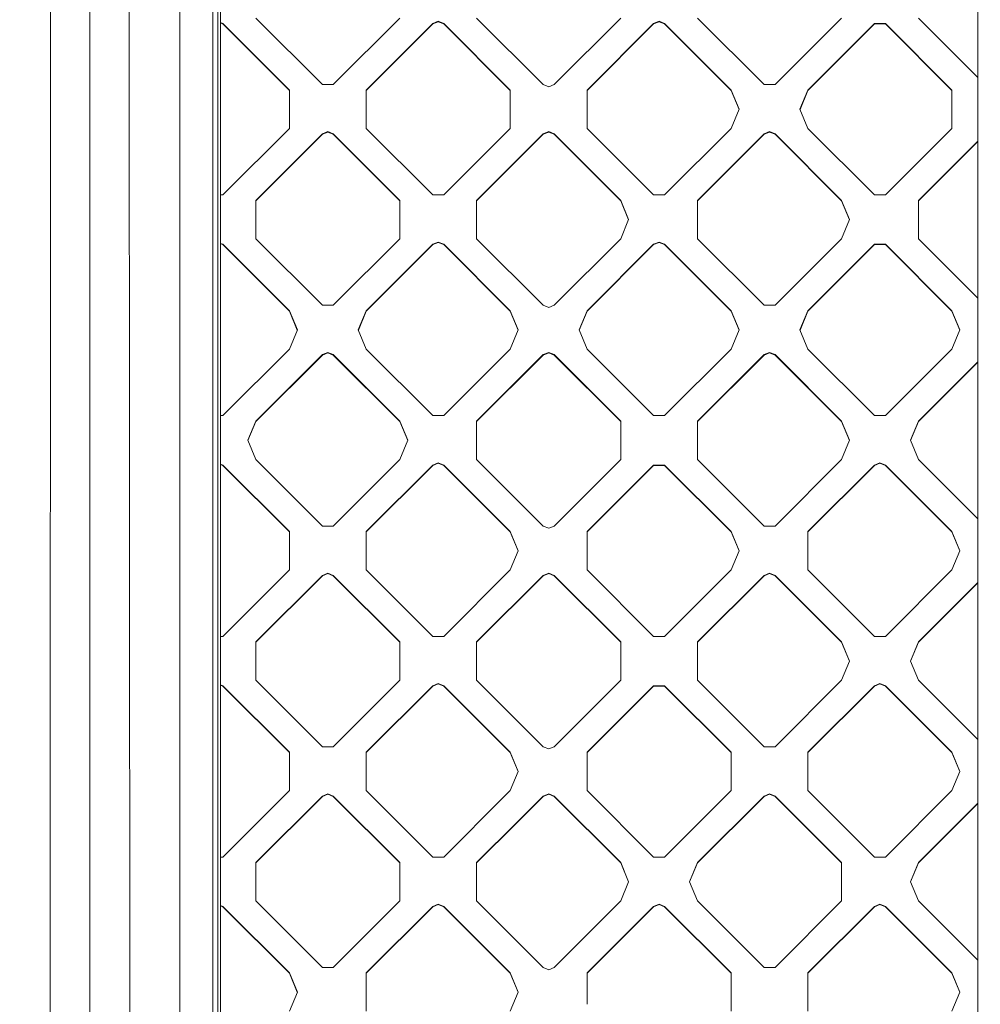
# Model space of a CAD drawing. Units: millimetres. Extents: x -1518 to 1525, y -306 to 4257.
# Drawn here: x -468 to -327, y 1589 to 1734 of the extents above; entities that cross this region are included whole.
import ezdxf

# ---------------------------------------------------------------- set-up
doc = ezdxf.new("R2010")
doc.units = ezdxf.units.MM
doc.layers.add('1', color=7, linetype='Continuous', true_color=0xffffff)
doc.styles.add('blockfont', font='simplex.shx')
doc.dimstyles.get("Standard").update_dxf_attribs({"dimtxt": 0.18, "dimasz": 0.18, "dimexe": 0.18, "dimexo": 0.0625, "dimgap": 0.09, "dimtad": 0, "dimtih": 1, "dimtoh": 1, "dimdec": 4, "dimzin": 0, "dimdsep": 46, "dimtxsty": 'Standard', "dimcen": 0.09, "dimadec": 0, "dimazin": 0, "dimtfac": 1, "dimtdec": 4, "dimtofl": 0, "dimtmove": 0, "dimatfit": 3, "dimfxl": 1, "dimtolj": 1, "dimtzin": 0, "dimarcsym": 0})

# ---------------------------------------------------------------- blocks, each defined once
blk = doc.blocks.new('_U0')
at = {"layer": '1', "color": 18, "lineweight": 13}
for p, q in [((55.364524, 3987.076381), (30.364524, 3987.076381)), ((30.364524, 3987.076381), (30.364524, 3893.326381)), ((287.03119, 3987.076381), (262.03119, 3987.076381)), ((287.03119, 3893.326381), (287.03119, 3987.076381)), ((-1283.869565, 1583.73439), (-1283.869565, 3943.376381)), ((1283.869445, 1583.73439), (1283.869445, 3943.376381)), ((-1283.869565, 3940.201381), (-288.61881, 3940.201381)), ((1283.869445, 3940.201381), (288.61869, 3940.201381)), ((30.364524, 3893.326381), (55.364524, 3893.326381)), ((262.03119, 3893.326381), (287.03119, 3893.326381))]:
    blk.add_line(p, q, dxfattribs=at)
at = {"layer": '1', "color": 18, "lineweight": 70}
for points in [[(-1283.869565, 3940.201381), (-1233.869614, 3953.598841), (-1233.869515, 3926.803922)], [(1283.869445, 3940.201381), (1233.869495, 3926.803922), (1233.869396, 3953.598841)]]:
    blk.add_solid(points, dxfattribs=at)
at = {"layer": '1', "color": 18, "linetype": 'Continuous', "lineweight": 13, "char_height": 50, "attachment_point": 7, "line_spacing_factor": 0.903614, "style": 'blockfont'}
for s, insert in [('\\W1.3854;101.1', (-284.38131, 3901.305548)), ('\\W1.1591;2568', (54.889524, 3901.305548))]:
    blk.add_mtext(s, dxfattribs=dict(at, insert=insert))

msp = doc.modelspace()

# ---------------------------------------------------------------- linework, layer by layer
at = {"layer": '1', "color": 18, "linetype": 'Continuous', "lineweight": 13}
for p, q in [((-327.135324, 1450.012661), (-327.135623, 2038.046598)), ((-439.770728, 1912.748694), (-439.772159, 1585.429914)), ((-439.034939, 1585.346587), (-439.035207, 1912.665367)), ((-463.762611, 1586.05159), (-463.67234, 1749.72821)), ((-457.886904, 1586.17986), (-457.88613, 1749.856241)), ((-452.011168, 1586.05159), (-452.10138, 1749.72821)), ((-444.664389, 1749.470956), (-444.627762, 1585.796125)), ((-438.640654, 1748.65926), (-438.640714, 1460.672356)), ((-438.640657, 1733.934104), (-438.304067, 1733.794696)), ((-438.304067, 1733.739264), (-438.640657, 1733.878671)), ((-438.304067, 1733.794696), (-438.304067, 1733.739264)), ((-428.505689, 1723.997838), (-438.304067, 1733.794696)), ((-438.304067, 1733.739264), (-428.505689, 1723.942406)), ((-423.65706, 1724.805839), (-433.455437, 1734.602816)), ((-422.040612, 1724.805839), (-412.242234, 1734.602816)), ((-417.191982, 1723.997838), (-407.393605, 1733.794696)), ((-417.191982, 1723.942406), (-407.393605, 1733.739264)), ((-406.585395, 1734.129436), (-407.393605, 1733.794696)), ((-406.585395, 1734.074004), (-407.393605, 1733.739264)), ((-407.393605, 1733.794696), (-407.393605, 1733.739264)), ((-406.585395, 1734.129436), (-405.777156, 1733.794696)), ((-405.777156, 1733.739264), (-406.585395, 1734.074004)), ((-405.777156, 1733.794696), (-395.978779, 1723.997838)), ((-405.777156, 1733.794696), (-405.777156, 1733.739264)), ((-405.777156, 1733.739264), (-395.978779, 1723.942406)), ((-391.130149, 1724.805839), (-400.928527, 1734.602816)), ((-379.715204, 1734.602816), (-389.513582, 1724.805839)), ((-374.866575, 1733.794696), (-384.664953, 1723.997838)), ((-384.664953, 1723.942406), (-374.866575, 1733.739264)), ((-374.866575, 1733.794696), (-374.058336, 1734.129436)), ((-374.058336, 1734.074004), (-374.866575, 1733.739264)), ((-374.866575, 1733.794696), (-374.866575, 1733.739264)), ((-374.058336, 1734.129436), (-373.250127, 1733.794696)), ((-373.250127, 1733.739264), (-374.058336, 1734.074004)), ((-373.250127, 1733.794696), (-363.451749, 1723.997838)), ((-373.250127, 1733.794696), (-373.250127, 1733.739264)), ((-363.451749, 1723.942406), (-373.250127, 1733.739264)), ((-358.60312, 1724.805839), (-368.401498, 1734.602816)), ((-356.986672, 1724.805839), (-347.188294, 1734.602816)), ((-352.138042, 1723.997838), (-342.339665, 1733.794696)), ((-342.339665, 1733.739264), (-352.138042, 1723.942406)), ((-342.339665, 1733.794696), (-342.339665, 1733.739264)), ((-340.723217, 1733.794696), (-342.339665, 1733.794696)), ((-342.339665, 1733.739264), (-340.723217, 1733.739264)), ((-340.723217, 1733.794696), (-330.924839, 1723.997838)), ((-340.723217, 1733.794696), (-340.723217, 1733.739264)), ((-340.723217, 1733.739264), (-330.924839, 1723.942406)), ((-327.135464, 1725.864942), (-335.874587, 1734.602816)), ((-428.505689, 1723.997838), (-428.505689, 1718.341835)), ((-422.84885, 1724.805839), (-423.65706, 1724.805839)), ((-422.040612, 1724.805839), (-422.84885, 1724.805839)), ((-417.191982, 1718.341835), (-417.191982, 1723.997838)), ((-395.978779, 1723.997838), (-395.978779, 1718.341835)), ((-390.32194, 1724.471099), (-391.130149, 1724.805839)), ((-390.32194, 1724.471099), (-389.513582, 1724.805839)), ((-384.664953, 1718.341835), (-384.664953, 1723.997838)), ((-363.451749, 1723.997838), (-363.451749, 1723.942406)), ((-362.28016, 1721.169837), (-363.451749, 1723.997838)), ((-363.451749, 1723.942406), (-362.291642, 1721.14212)), ((-358.60312, 1724.805839), (-356.986672, 1724.805839)), ((-353.309602, 1721.169837), (-352.138042, 1723.997838)), ((-352.138042, 1723.942406), (-353.29812, 1721.14212)), ((-352.138042, 1723.997838), (-352.138042, 1723.942406)), ((-330.924839, 1723.997838), (-330.924839, 1718.341835)), ((-362.28016, 1721.169837), (-363.451749, 1718.341835)), ((-352.138042, 1718.341835), (-353.309602, 1721.169837)), ((-428.505689, 1718.341835), (-438.304067, 1708.544858)), ((-422.84885, 1717.868454), (-423.65706, 1717.533715)), ((-422.84885, 1717.813022), (-423.65706, 1717.478282)), ((-422.040612, 1717.533715), (-422.84885, 1717.868454)), ((-422.040612, 1717.478282), (-422.84885, 1717.813022)), ((-417.191982, 1718.341835), (-407.393605, 1708.544858)), ((-405.777156, 1708.544858), (-395.978779, 1718.341835)), ((-391.130149, 1717.533715), (-390.32194, 1717.868454)), ((-390.32194, 1717.813022), (-391.130149, 1717.478282)), ((-390.32194, 1717.868454), (-389.513582, 1717.533715)), ((-390.32194, 1717.868454), (-390.32194, 1717.813022)), ((-390.32194, 1717.813022), (-389.513582, 1717.478282)), ((-374.866575, 1708.544858), (-384.664953, 1718.341835)), ((-363.451749, 1718.341835), (-373.250127, 1708.544858)), ((-358.60312, 1717.533715), (-357.794911, 1717.868454)), ((-357.794911, 1717.813022), (-358.60312, 1717.478282)), ((-357.794911, 1717.868454), (-356.986672, 1717.533715)), ((-357.794911, 1717.813022), (-356.986672, 1717.478282)), ((-342.339665, 1708.544858), (-352.138042, 1718.341835)), ((-340.723217, 1708.544858), (-330.924839, 1718.341835)), ((-433.455437, 1707.736857), (-423.65706, 1717.533715)), ((-423.65706, 1717.478282), (-433.455437, 1707.681425)), ((-423.65706, 1717.533715), (-423.65706, 1717.478282)), ((-422.040612, 1717.533715), (-412.242234, 1707.736857)), ((-422.040612, 1717.533715), (-422.040612, 1717.478282)), ((-422.040612, 1717.478282), (-412.242234, 1707.681425)), ((-391.130149, 1717.533715), (-400.928527, 1707.736857)), ((-400.928527, 1707.681425), (-391.130149, 1717.478282)), ((-391.130149, 1717.533715), (-391.130149, 1717.478282)), ((-389.513582, 1717.533715), (-379.715204, 1707.736857)), ((-389.513582, 1717.533715), (-389.513582, 1717.478282)), ((-379.715204, 1707.681425), (-389.513582, 1717.478282)), ((-368.401498, 1707.736857), (-358.60312, 1717.533715)), ((-368.401498, 1707.681425), (-358.60312, 1717.478282)), ((-358.60312, 1717.533715), (-358.60312, 1717.478282)), ((-356.986672, 1717.533715), (-356.986672, 1717.478282)), ((-347.188294, 1707.736857), (-356.986672, 1717.533715)), ((-347.188294, 1707.681425), (-356.986672, 1717.478282)), ((-335.874587, 1707.736857), (-327.13546, 1716.474629)), ((-327.135459, 1716.419197), (-335.874587, 1707.681425)), ((-438.640662, 1708.544858), (-438.304067, 1708.544858)), ((-433.455437, 1702.080853), (-433.455437, 1707.736857)), ((-412.242234, 1702.080853), (-412.242234, 1707.736857)), ((-405.777156, 1708.544858), (-407.393605, 1708.544858)), ((-400.928527, 1702.080853), (-400.928527, 1707.736857)), ((-379.715204, 1707.736857), (-379.715204, 1707.681425)), ((-378.543615, 1704.908855), (-379.715204, 1707.736857)), ((-378.555098, 1704.881139), (-379.715204, 1707.681425)), ((-374.866575, 1708.544858), (-373.250127, 1708.544858)), ((-368.401498, 1707.736857), (-368.401498, 1702.080853)), ((-347.188294, 1707.736857), (-346.016735, 1704.908855)), ((-347.188294, 1707.736857), (-347.188294, 1707.681425)), ((-346.028217, 1704.881139), (-347.188294, 1707.681425)), ((-342.339665, 1708.544858), (-340.723217, 1708.544858)), ((-335.874587, 1702.080853), (-335.874587, 1707.736857)), ((-378.543615, 1704.908855), (-379.715204, 1702.080853)), ((-346.016735, 1704.908855), (-347.188294, 1702.080853)), ((-423.65706, 1692.283876), (-433.455437, 1702.080853)), ((-422.040612, 1692.283876), (-412.242234, 1702.080853)), ((-391.130149, 1692.283876), (-400.928527, 1702.080853)), ((-389.513582, 1692.283876), (-379.715204, 1702.080853)), ((-358.60312, 1692.283876), (-368.401498, 1702.080853)), ((-356.986672, 1692.283876), (-347.188294, 1702.080853)), ((-335.874587, 1702.080853), (-327.135448, 1693.342963)), ((-438.640664, 1701.412143), (-438.304067, 1701.272733)), ((-438.640664, 1701.356711), (-438.304067, 1701.217301)), ((-438.304067, 1701.272733), (-438.304067, 1701.217301)), ((-428.505689, 1691.475875), (-438.304067, 1701.272733)), ((-428.505689, 1691.420443), (-438.304067, 1701.217301)), ((-417.191982, 1691.475875), (-407.393605, 1701.272733)), ((-407.393605, 1701.217301), (-417.191982, 1691.420443)), ((-407.393605, 1701.272733), (-406.585395, 1701.607473)), ((-407.393605, 1701.217301), (-406.585395, 1701.552041)), ((-407.393605, 1701.272733), (-407.393605, 1701.217301)), ((-406.585395, 1701.607473), (-405.777156, 1701.272733)), ((-406.585395, 1701.552041), (-405.777156, 1701.217301)), ((-405.777156, 1701.272733), (-405.777156, 1701.217301)), ((-395.978779, 1691.475875), (-405.777156, 1701.272733)), ((-395.978779, 1691.420443), (-405.777156, 1701.217301)), ((-384.664953, 1691.475875), (-374.866575, 1701.272733)), ((-374.866575, 1701.217301), (-384.664953, 1691.420443)), ((-374.866575, 1701.272733), (-374.058336, 1701.607473)), ((-374.866575, 1701.217301), (-374.058336, 1701.552041)), ((-374.866575, 1701.272733), (-374.866575, 1701.217301)), ((-374.058336, 1701.607473), (-373.250127, 1701.272733)), ((-374.058336, 1701.552041), (-373.250127, 1701.217301)), ((-373.250127, 1701.272733), (-373.250127, 1701.217301)), ((-363.451749, 1691.475875), (-373.250127, 1701.272733)), ((-363.451749, 1691.420443), (-373.250127, 1701.217301)), ((-352.138042, 1691.475875), (-342.339665, 1701.272733)), ((-342.339665, 1701.217301), (-352.138042, 1691.420443)), ((-342.339665, 1701.272733), (-340.723217, 1701.272733)), ((-342.339665, 1701.272733), (-342.339665, 1701.217301)), ((-342.339665, 1701.217301), (-340.723217, 1701.217301)), ((-340.723217, 1701.272733), (-340.723217, 1701.217301)), ((-330.924839, 1691.475875), (-340.723217, 1701.272733)), ((-330.924839, 1691.420443), (-340.723217, 1701.217301)), ((-422.84885, 1692.283876), (-423.65706, 1692.283876)), ((-422.040612, 1692.283876), (-422.84885, 1692.283876)), ((-391.130149, 1692.283876), (-390.32194, 1691.949255)), ((-389.513582, 1692.283876), (-390.32194, 1691.949255)), ((-358.60312, 1692.283876), (-356.986672, 1692.283876)), ((-428.505689, 1691.475875), (-428.505689, 1691.420443)), ((-427.3341, 1688.647754), (-428.505689, 1691.475875)), ((-427.345582, 1688.620039), (-428.505689, 1691.420443)), ((-418.363571, 1688.647754), (-417.191982, 1691.475875)), ((-418.352089, 1688.620039), (-417.191982, 1691.420443)), ((-417.191982, 1691.475875), (-417.191982, 1691.420443)), ((-395.978779, 1691.475875), (-395.978779, 1691.420443)), ((-394.80722, 1688.647754), (-395.978779, 1691.475875)), ((-394.818701, 1688.620039), (-395.978779, 1691.420443)), ((-385.836512, 1688.647754), (-384.664953, 1691.475875)), ((-384.664953, 1691.420443), (-385.82503, 1688.620039)), ((-384.664953, 1691.475875), (-384.664953, 1691.420443)), ((-363.451749, 1691.475875), (-363.451749, 1691.420443)), ((-362.28016, 1688.647754), (-363.451749, 1691.475875)), ((-362.291642, 1688.620039), (-363.451749, 1691.420443)), ((-353.309602, 1688.647754), (-352.138042, 1691.475875)), ((-353.29812, 1688.620039), (-352.138042, 1691.420443)), ((-352.138042, 1691.475875), (-352.138042, 1691.420443)), ((-330.924839, 1691.475875), (-330.924839, 1691.420443)), ((-329.75328, 1688.647754), (-330.924839, 1691.475875)), ((-329.764761, 1688.620039), (-330.924839, 1691.420443)), ((-427.3341, 1688.647754), (-428.505689, 1685.819752)), ((-417.191982, 1685.819752), (-418.363571, 1688.647754)), ((-394.80722, 1688.647754), (-395.978779, 1685.819752)), ((-385.836512, 1688.647754), (-384.664953, 1685.819752)), ((-362.28016, 1688.647754), (-363.451749, 1685.819752)), ((-353.309602, 1688.647754), (-352.138042, 1685.819752)), ((-329.75328, 1688.647754), (-330.924839, 1685.819752)), ((-438.304067, 1676.022775), (-428.505689, 1685.819752)), ((-433.455437, 1675.214655), (-423.65706, 1685.011632)), ((-423.65706, 1684.9562), (-433.455437, 1675.159342)), ((-422.84885, 1685.346372), (-423.65706, 1685.011632)), ((-422.84885, 1685.29094), (-423.65706, 1684.9562)), ((-423.65706, 1685.011632), (-423.65706, 1684.9562)), ((-422.040612, 1685.011632), (-422.84885, 1685.346372)), ((-422.040612, 1684.9562), (-422.84885, 1685.29094)), ((-422.040612, 1685.011632), (-412.242234, 1675.214655)), ((-422.040612, 1685.011632), (-422.040612, 1684.9562)), ((-412.242234, 1675.159342), (-422.040612, 1684.9562)), ((-407.393605, 1676.022775), (-417.191982, 1685.819752)), ((-395.978779, 1685.819752), (-405.777156, 1676.022775)), ((-391.130149, 1685.011632), (-400.928527, 1675.214655)), ((-391.130149, 1684.9562), (-400.928527, 1675.159342)), ((-391.130149, 1685.011632), (-390.32194, 1685.346372)), ((-391.130149, 1684.9562), (-390.32194, 1685.29094)), ((-391.130149, 1685.011632), (-391.130149, 1684.9562)), ((-390.32194, 1685.346372), (-389.513582, 1685.011632)), ((-390.32194, 1685.346372), (-390.32194, 1685.29094)), ((-389.513582, 1684.9562), (-390.32194, 1685.29094)), ((-389.513582, 1685.011632), (-379.715204, 1675.214655)), ((-389.513582, 1685.011632), (-389.513582, 1684.9562)), ((-389.513582, 1684.9562), (-379.715204, 1675.159342)), ((-374.866575, 1676.022775), (-384.664953, 1685.819752)), ((-363.451749, 1685.819752), (-373.250127, 1676.022775)), ((-368.401498, 1675.214655), (-358.60312, 1685.011632)), ((-358.60312, 1684.9562), (-368.401498, 1675.159342)), ((-358.60312, 1685.011632), (-357.794911, 1685.346372)), ((-357.794911, 1685.29094), (-358.60312, 1684.9562)), ((-358.60312, 1685.011632), (-358.60312, 1684.9562)), ((-357.794911, 1685.346372), (-356.986672, 1685.011632)), ((-357.794911, 1685.29094), (-356.986672, 1684.9562)), ((-356.986672, 1685.011632), (-347.188294, 1675.214655)), ((-356.986672, 1685.011632), (-356.986672, 1684.9562)), ((-347.188294, 1675.159342), (-356.986672, 1684.9562)), ((-352.138042, 1685.819752), (-342.339665, 1676.022775)), ((-330.924839, 1685.819752), (-340.723217, 1676.022775)), ((-327.135443, 1683.95255), (-335.874587, 1675.214655)), ((-327.135443, 1683.897131), (-335.874587, 1675.159342)), ((-438.304067, 1676.022775), (-438.640669, 1676.022775)), ((-407.393605, 1676.022775), (-405.777156, 1676.022775)), ((-374.866575, 1676.022775), (-373.250127, 1676.022775)), ((-340.723217, 1676.022775), (-342.339665, 1676.022775)), ((-434.627026, 1672.386773), (-433.455437, 1675.214655)), ((-434.615544, 1672.359056), (-433.455437, 1675.159342)), ((-433.455437, 1675.214655), (-433.455437, 1675.159342)), ((-412.242234, 1675.214655), (-411.070675, 1672.386773)), ((-412.242234, 1675.214655), (-412.242234, 1675.159342)), ((-411.082157, 1672.359056), (-412.242234, 1675.159342)), ((-400.928527, 1675.214655), (-400.928527, 1672.386773)), ((-379.715204, 1675.214655), (-379.715204, 1672.386773)), ((-368.401498, 1675.214655), (-368.401498, 1672.386773)), ((-347.188294, 1675.214655), (-346.016735, 1672.386773)), ((-347.188294, 1675.214655), (-347.188294, 1675.159342)), ((-346.028217, 1672.359056), (-347.188294, 1675.159342)), ((-335.874587, 1675.214655), (-337.046176, 1672.386773)), ((-337.034694, 1672.359056), (-335.874587, 1675.159342)), ((-335.874587, 1675.214655), (-335.874587, 1675.159342)), ((-434.627026, 1672.386773), (-433.455437, 1669.558771)), ((-411.070675, 1672.386773), (-412.242234, 1669.558771)), ((-400.928527, 1672.386773), (-400.928527, 1669.558771)), ((-379.715204, 1672.386773), (-379.715204, 1669.558771)), ((-368.401498, 1672.386773), (-368.401498, 1669.558771)), ((-346.016735, 1672.386773), (-347.188294, 1669.558771)), ((-337.046176, 1672.386773), (-335.874587, 1669.558771)), ((-438.304067, 1668.750651), (-438.640671, 1668.890064)), ((-438.304067, 1668.695219), (-438.640671, 1668.834631)), ((-438.304067, 1668.750651), (-438.304067, 1668.695219)), ((-428.505689, 1658.953793), (-438.304067, 1668.750651)), ((-438.304067, 1668.695219), (-428.505689, 1658.898361)), ((-423.65706, 1659.761794), (-433.455437, 1669.558771)), ((-412.242234, 1669.558771), (-422.040612, 1659.761794)), ((-407.393605, 1668.750651), (-417.191982, 1658.953793)), ((-417.191982, 1658.898361), (-407.393605, 1668.695219)), ((-407.393605, 1668.750651), (-406.585395, 1669.085391)), ((-407.393605, 1668.695219), (-406.585395, 1669.029958)), ((-407.393605, 1668.750651), (-407.393605, 1668.695219)), ((-405.777156, 1668.750651), (-406.585395, 1669.085391)), ((-405.777156, 1668.695219), (-406.585395, 1669.029958)), ((-405.777156, 1668.750651), (-395.978779, 1658.953793)), ((-405.777156, 1668.750651), (-405.777156, 1668.695219)), ((-395.978779, 1658.898361), (-405.777156, 1668.695219)), ((-391.130149, 1659.761794), (-400.928527, 1669.558771)), ((-389.513582, 1659.761794), (-379.715204, 1669.558771)), ((-384.664953, 1658.953793), (-374.866575, 1668.750651)), ((-384.664953, 1658.898361), (-374.866575, 1668.695219)), ((-374.866575, 1668.750651), (-373.250127, 1668.750651)), ((-374.866575, 1668.750651), (-374.866575, 1668.695219)), ((-374.866575, 1668.695219), (-373.250127, 1668.695219)), ((-373.250127, 1668.750651), (-363.451749, 1658.953793)), ((-373.250127, 1668.750651), (-373.250127, 1668.695219)), ((-363.451749, 1658.898361), (-373.250127, 1668.695219)), ((-358.60312, 1659.761794), (-368.401498, 1669.558771)), ((-347.188294, 1669.558771), (-356.986672, 1659.761794)), ((-342.339665, 1668.750651), (-352.138042, 1658.953793)), ((-352.138042, 1658.898361), (-342.339665, 1668.695219)), ((-342.339665, 1668.750651), (-341.531426, 1669.085391)), ((-341.531426, 1669.029958), (-342.339665, 1668.695219)), ((-342.339665, 1668.750651), (-342.339665, 1668.695219)), ((-340.723217, 1668.750651), (-341.531426, 1669.085391)), ((-340.723217, 1668.695219), (-341.531426, 1669.029958)), ((-340.723217, 1668.750651), (-330.924839, 1658.953793)), ((-340.723217, 1668.750651), (-340.723217, 1668.695219)), ((-330.924839, 1658.898361), (-340.723217, 1668.695219)), ((-327.135431, 1660.820864), (-335.874587, 1669.558771)), ((-422.84885, 1659.761794), (-423.65706, 1659.761794)), ((-422.040612, 1659.761794), (-422.84885, 1659.761794)), ((-391.130149, 1659.761794), (-390.32194, 1659.427054)), ((-390.32194, 1659.427054), (-389.513582, 1659.761794)), ((-358.60312, 1659.761794), (-356.986672, 1659.761794)), ((-428.505689, 1658.953793), (-428.505689, 1653.297789)), ((-417.191982, 1653.297789), (-417.191982, 1658.953793)), ((-395.978779, 1658.953793), (-395.978779, 1658.898361)), ((-394.80722, 1656.125791), (-395.978779, 1658.953793)), ((-394.818702, 1656.098075), (-395.978779, 1658.898361)), ((-384.664953, 1653.297789), (-384.664953, 1658.953793)), ((-363.451749, 1658.953793), (-363.451749, 1658.898361)), ((-362.28016, 1656.125791), (-363.451749, 1658.953793)), ((-362.291642, 1656.098075), (-363.451749, 1658.898361)), ((-352.138042, 1653.297789), (-352.138042, 1658.953793)), ((-330.924839, 1658.953793), (-330.924839, 1658.898361)), ((-329.75328, 1656.125791), (-330.924839, 1658.953793)), ((-329.764762, 1656.098075), (-330.924839, 1658.898361)), ((-394.80722, 1656.125791), (-395.978779, 1653.297789)), ((-362.28016, 1656.125791), (-363.451749, 1653.297789)), ((-329.75328, 1656.125791), (-330.924839, 1653.297789)), ((-428.505689, 1653.297789), (-438.304067, 1643.500812)), ((-433.455437, 1642.692811), (-423.65706, 1652.489669)), ((-422.84885, 1652.824409), (-423.65706, 1652.489669)), ((-422.84885, 1652.768977), (-423.65706, 1652.434237)), ((-423.65706, 1652.489669), (-423.65706, 1652.434237)), ((-422.84885, 1652.824409), (-422.040612, 1652.489669)), ((-422.040612, 1652.434237), (-422.84885, 1652.768977)), ((-422.040612, 1652.489669), (-412.242234, 1642.692811)), ((-422.040612, 1652.489669), (-422.040612, 1652.434237)), ((-417.191982, 1653.297789), (-407.393605, 1643.500812)), ((-395.978779, 1653.297789), (-405.777156, 1643.500812)), ((-391.130149, 1652.489669), (-400.928527, 1642.692811)), ((-391.130149, 1652.489669), (-390.32194, 1652.824409)), ((-391.130149, 1652.434237), (-390.32194, 1652.768977)), ((-391.130149, 1652.489669), (-391.130149, 1652.434237)), ((-390.32194, 1652.824409), (-390.32194, 1652.768977)), ((-389.513582, 1652.489669), (-390.32194, 1652.824409)), ((-390.32194, 1652.768977), (-389.513582, 1652.434237)), ((-389.513582, 1652.489669), (-379.715204, 1642.692811)), ((-389.513582, 1652.489669), (-389.513582, 1652.434237)), ((-384.664953, 1653.297789), (-374.866575, 1643.500812)), ((-363.451749, 1653.297789), (-373.250127, 1643.500812)), ((-358.60312, 1652.489669), (-368.401498, 1642.692811)), ((-358.60312, 1652.489669), (-357.794911, 1652.824409)), ((-357.794911, 1652.768977), (-358.60312, 1652.434237)), ((-358.60312, 1652.489669), (-358.60312, 1652.434237)), ((-357.794911, 1652.824409), (-356.986672, 1652.489669)), ((-357.794911, 1652.768977), (-356.986672, 1652.434237)), ((-356.986672, 1652.489669), (-347.188294, 1642.692811)), ((-356.986672, 1652.489669), (-356.986672, 1652.434237)), ((-342.339665, 1643.500812), (-352.138042, 1653.297789)), ((-330.924839, 1653.297789), (-340.723217, 1643.500812)), ((-433.455437, 1642.637379), (-423.65706, 1652.434237)), ((-422.040612, 1652.434237), (-412.242234, 1642.637379)), ((-391.130149, 1652.434237), (-400.928527, 1642.637379)), ((-389.513582, 1652.434237), (-379.715204, 1642.637379)), ((-368.401498, 1642.637379), (-358.60312, 1652.434237)), ((-347.188294, 1642.637379), (-356.986672, 1652.434237)), ((-327.135427, 1651.430617), (-335.874587, 1642.692811)), ((-327.135427, 1651.375184), (-335.874587, 1642.637379)), ((-438.304067, 1643.500812), (-438.640676, 1643.500812)), ((-433.455437, 1637.036808), (-433.455437, 1642.692811)), ((-412.242234, 1642.692811), (-412.242234, 1637.036808)), ((-405.777156, 1643.500812), (-407.393605, 1643.500812)), ((-400.928527, 1642.692811), (-400.928527, 1637.036808)), ((-379.715204, 1642.692811), (-379.715204, 1637.036808)), ((-373.250127, 1643.500812), (-374.866575, 1643.500812)), ((-368.401498, 1637.036808), (-368.401498, 1642.692811)), ((-347.188294, 1642.692811), (-347.188294, 1642.637379)), ((-346.016735, 1639.86481), (-347.188294, 1642.692811)), ((-347.188294, 1642.637379), (-346.028217, 1639.837093)), ((-340.723217, 1643.500812), (-342.339665, 1643.500812)), ((-335.874587, 1642.692811), (-337.046176, 1639.86481)), ((-337.034694, 1639.837093), (-335.874587, 1642.637379)), ((-335.874587, 1642.692811), (-335.874587, 1642.637379)), ((-346.016735, 1639.86481), (-347.188294, 1637.036808)), ((-337.046176, 1639.86481), (-335.874587, 1637.036808)), ((-433.455437, 1637.036808), (-423.65706, 1627.23983)), ((-422.040612, 1627.23983), (-412.242234, 1637.036808)), ((-407.393605, 1636.228688), (-406.585395, 1636.563427)), ((-406.585395, 1636.563427), (-405.777156, 1636.228688)), ((-391.130149, 1627.23983), (-400.928527, 1637.036808)), ((-389.513582, 1627.23983), (-379.715204, 1637.036808)), ((-358.60312, 1627.23983), (-368.401498, 1637.036808)), ((-347.188294, 1637.036808), (-356.986672, 1627.23983)), ((-341.531426, 1636.563427), (-342.339665, 1636.228688)), ((-341.531426, 1636.563427), (-340.723217, 1636.228688)), ((-327.135415, 1628.298884), (-335.874587, 1637.036808)), ((-438.640677, 1636.368103), (-438.304067, 1636.228688)), ((-438.640677, 1636.312671), (-438.304067, 1636.173255)), ((-438.304067, 1636.228688), (-428.505689, 1626.43183)), ((-438.304067, 1636.228688), (-438.304067, 1636.173255)), ((-428.505689, 1626.376398), (-438.304067, 1636.173255)), ((-417.191982, 1626.43183), (-407.393605, 1636.228688)), ((-417.191982, 1626.376398), (-407.393605, 1636.173255)), ((-406.585395, 1636.507995), (-407.393605, 1636.173255)), ((-407.393605, 1636.228688), (-407.393605, 1636.173255)), ((-406.585395, 1636.507995), (-405.777156, 1636.173255)), ((-405.777156, 1636.228688), (-405.777156, 1636.173255)), ((-395.978779, 1626.43183), (-405.777156, 1636.228688)), ((-395.978779, 1626.376398), (-405.777156, 1636.173255)), ((-374.866575, 1636.228688), (-384.664953, 1626.43183)), ((-384.664953, 1626.376398), (-374.866575, 1636.173255)), ((-374.866575, 1636.228688), (-373.250127, 1636.228688)), ((-374.866575, 1636.228688), (-374.866575, 1636.173255)), ((-374.866575, 1636.173255), (-373.250127, 1636.173255)), ((-373.250127, 1636.228688), (-373.250127, 1636.173255)), ((-363.451749, 1626.43183), (-373.250127, 1636.228688)), ((-363.451749, 1626.376398), (-373.250127, 1636.173255)), ((-352.138042, 1626.43183), (-342.339665, 1636.228688)), ((-352.138042, 1626.376398), (-342.339665, 1636.173255)), ((-341.531426, 1636.507995), (-342.339665, 1636.173255)), ((-342.339665, 1636.228688), (-342.339665, 1636.173255)), ((-341.531426, 1636.507995), (-340.723217, 1636.173255)), ((-340.723217, 1636.228688), (-330.924839, 1626.43183)), ((-340.723217, 1636.228688), (-340.723217, 1636.173255)), ((-330.924839, 1626.376398), (-340.723217, 1636.173255)), ((-428.505689, 1626.43183), (-428.505689, 1620.775826)), ((-422.84885, 1627.23983), (-423.65706, 1627.23983)), ((-422.040612, 1627.23983), (-422.84885, 1627.23983)), ((-417.191982, 1620.775826), (-417.191982, 1626.43183)), ((-395.978779, 1626.43183), (-395.978779, 1626.376398)), ((-394.80722, 1623.603828), (-395.978779, 1626.43183)), ((-394.818702, 1623.576112), (-395.978779, 1626.376398)), ((-390.32194, 1626.90521), (-391.130149, 1627.23983)), ((-390.32194, 1626.90521), (-389.513582, 1627.23983)), ((-384.664953, 1620.775826), (-384.664953, 1626.43183)), ((-363.451749, 1626.43183), (-363.451749, 1620.775826)), ((-358.60312, 1627.23983), (-356.986672, 1627.23983)), ((-352.138042, 1620.775826), (-352.138042, 1626.43183)), ((-330.924839, 1626.43183), (-330.924839, 1626.376398)), ((-329.75328, 1623.603828), (-330.924839, 1626.43183)), ((-329.764762, 1623.576112), (-330.924839, 1626.376398)), ((-394.80722, 1623.603828), (-395.978779, 1620.775826)), ((-329.75328, 1623.603828), (-330.924839, 1620.775826)), ((-438.304067, 1610.978968), (-428.505689, 1620.775826)), ((-417.191982, 1620.775826), (-407.393605, 1610.978968)), ((-395.978779, 1620.775826), (-396.77249, 1619.982238)), ((-374.866575, 1610.978968), (-384.664953, 1620.775826)), ((-373.250127, 1610.978968), (-363.451749, 1620.775826)), ((-352.138042, 1620.775826), (-342.339665, 1610.978968)), ((-330.924839, 1620.775826), (-340.723217, 1610.978968)), ((-433.455437, 1610.170848), (-423.65706, 1619.967706)), ((-423.65706, 1619.912274), (-433.455437, 1610.115416)), ((-422.84885, 1620.302446), (-423.65706, 1619.967706)), ((-422.84885, 1620.247014), (-423.65706, 1619.912274)), ((-423.65706, 1619.967706), (-423.65706, 1619.912274)), ((-422.84885, 1620.302446), (-422.040612, 1619.967706)), ((-422.040612, 1619.912274), (-422.84885, 1620.247014)), ((-422.040612, 1619.967706), (-412.242234, 1610.170848)), ((-422.040612, 1619.967706), (-422.040612, 1619.912274)), ((-422.040612, 1619.912274), (-412.242234, 1610.115416)), ((-396.772495, 1619.982233), (-405.777156, 1610.978968)), ((-394.973707, 1616.124745), (-391.130149, 1619.967706)), ((-391.130149, 1619.912274), (-394.956078, 1616.086939)), ((-391.130149, 1619.967706), (-390.32194, 1620.302446)), ((-391.130149, 1619.912274), (-390.32194, 1620.247014)), ((-391.130149, 1619.967706), (-391.130149, 1619.912274)), ((-390.32194, 1620.302446), (-390.32194, 1620.247014)), ((-389.513582, 1619.967706), (-390.32194, 1620.302446)), ((-390.32194, 1620.247014), (-389.513582, 1619.912274)), ((-389.513582, 1619.967706), (-379.715204, 1610.170848)), ((-389.513582, 1619.967706), (-389.513582, 1619.912274)), ((-379.715204, 1610.115416), (-389.513582, 1619.912274)), ((-368.401498, 1610.170848), (-358.60312, 1619.967706)), ((-358.60312, 1619.912274), (-368.401498, 1610.115416)), ((-357.794911, 1620.302446), (-358.60312, 1619.967706)), ((-357.794911, 1620.247014), (-358.60312, 1619.912274)), ((-358.60312, 1619.967706), (-358.60312, 1619.912274)), ((-357.794911, 1620.302446), (-356.986672, 1619.967706)), ((-357.794911, 1620.247014), (-356.986672, 1619.912274)), ((-356.986672, 1619.967706), (-347.188294, 1610.170848)), ((-356.986672, 1619.967706), (-356.986672, 1619.912274)), ((-347.188294, 1610.115416), (-356.986672, 1619.912274)), ((-327.13541, 1618.90867), (-335.874587, 1610.170848)), ((-327.13541, 1618.853238), (-335.874587, 1610.115416)), ((-400.928527, 1610.170848), (-394.973713, 1616.124738)), ((-394.956084, 1616.086933), (-400.928527, 1610.115416)), ((-438.304067, 1610.978968), (-438.640683, 1610.978968)), ((-405.777156, 1610.978968), (-407.393605, 1610.978968)), ((-373.250127, 1610.978968), (-374.866575, 1610.978968)), ((-340.723217, 1610.978968), (-342.339665, 1610.978968)), ((-433.455437, 1604.514844), (-433.455437, 1610.170848)), ((-412.242234, 1604.514844), (-412.242234, 1610.170848)), ((-400.928527, 1604.514844), (-400.928527, 1610.170848)), ((-379.715204, 1610.170848), (-379.715204, 1610.115416)), ((-378.543615, 1607.342846), (-379.715204, 1610.170848)), ((-378.555098, 1607.31513), (-379.715204, 1610.115416)), ((-369.573057, 1607.342846), (-368.401498, 1610.170848)), ((-369.561575, 1607.31513), (-368.401498, 1610.115416)), ((-368.401498, 1610.170848), (-368.401498, 1610.115416)), ((-347.188294, 1604.514844), (-347.188294, 1610.170848)), ((-335.874587, 1610.170848), (-337.046176, 1607.342846)), ((-335.874587, 1610.115416), (-337.034694, 1607.31513)), ((-335.874587, 1610.170848), (-335.874587, 1610.115416)), ((-378.543615, 1607.342846), (-379.715204, 1604.514844)), ((-368.401498, 1604.514844), (-369.573057, 1607.342846)), ((-337.046176, 1607.342846), (-335.874587, 1604.514844)), ((-438.640684, 1603.846143), (-438.304067, 1603.706725)), ((-438.640684, 1603.790711), (-438.304067, 1603.651292)), ((-438.304067, 1603.706725), (-438.304067, 1603.651292)), ((-428.505689, 1593.909867), (-438.304067, 1603.706725)), ((-428.505689, 1593.854434), (-438.304067, 1603.651292)), ((-433.455437, 1604.514844), (-423.65706, 1594.717987)), ((-412.242234, 1604.514844), (-422.040612, 1594.717987)), ((-417.191982, 1593.909867), (-407.393605, 1603.706725)), ((-407.393605, 1603.651292), (-417.191982, 1593.854434)), ((-406.585395, 1604.041464), (-407.393605, 1603.706725)), ((-406.585395, 1603.986032), (-407.393605, 1603.651292)), ((-407.393605, 1603.706725), (-407.393605, 1603.651292)), ((-405.777156, 1603.706725), (-406.585395, 1604.041464)), ((-406.585395, 1603.986032), (-405.777156, 1603.651292)), ((-405.777156, 1603.706725), (-395.978779, 1593.909867)), ((-405.777156, 1603.706725), (-405.777156, 1603.651292)), ((-395.978779, 1593.854434), (-405.777156, 1603.651292)), ((-391.130149, 1594.717987), (-400.928527, 1604.514844)), ((-379.715204, 1604.514844), (-386.429473, 1597.801617)), ((-374.866575, 1603.706725), (-384.630692, 1593.944122)), ((-384.613063, 1593.906316), (-374.866575, 1603.651292)), ((-374.866575, 1603.706725), (-374.058336, 1604.041464)), ((-374.866575, 1603.651292), (-374.058336, 1603.986032)), ((-374.866575, 1603.706725), (-374.866575, 1603.651292)), ((-374.058336, 1604.041464), (-373.250127, 1603.706725)), ((-374.058336, 1603.986032), (-373.250127, 1603.651292)), ((-373.250127, 1603.706725), (-373.250127, 1603.651292)), ((-363.451749, 1593.909867), (-373.250127, 1603.706725)), ((-363.451749, 1593.854434), (-373.250127, 1603.651292)), ((-368.401498, 1604.514844), (-358.60312, 1594.717987)), ((-347.188294, 1604.514844), (-356.986672, 1594.717987)), ((-352.138042, 1593.909867), (-342.339665, 1603.706725)), ((-342.339665, 1603.651292), (-352.138042, 1593.854434)), ((-341.531426, 1604.041464), (-342.339665, 1603.706725)), ((-341.531426, 1603.986032), (-342.339665, 1603.651292)), ((-342.339665, 1603.706725), (-342.339665, 1603.651292)), ((-341.531426, 1604.041464), (-340.723217, 1603.706725)), ((-341.531426, 1603.986032), (-340.723217, 1603.651292)), ((-340.723217, 1603.706725), (-330.924839, 1593.909867)), ((-340.723217, 1603.706725), (-340.723217, 1603.651292)), ((-330.924839, 1593.854434), (-340.723217, 1603.651292)), ((-327.135398, 1595.777011), (-335.874587, 1604.514844)), ((-386.429486, 1597.801604), (-389.513582, 1594.717987)), ((-422.84885, 1594.717987), (-423.65706, 1594.717987)), ((-422.040612, 1594.717987), (-422.84885, 1594.717987)), ((-391.130149, 1594.717987), (-390.32194, 1594.383247)), ((-390.32194, 1594.383247), (-389.513582, 1594.717987)), ((-358.60312, 1594.717987), (-356.986672, 1594.717987)), ((-428.505689, 1593.909867), (-428.505689, 1593.854434)), ((-427.3341, 1591.081865), (-428.505689, 1593.909867)), ((-427.345582, 1591.054149), (-428.505689, 1593.854434)), ((-417.191982, 1593.909867), (-417.191982, 1588.253863)), ((-395.978779, 1593.909867), (-395.978779, 1593.854434)), ((-394.80722, 1591.081865), (-395.978779, 1593.909867)), ((-394.818702, 1591.054149), (-395.978779, 1593.854434)), ((-384.630711, 1593.944104), (-384.664953, 1593.909867)), ((-384.664953, 1589.285156), (-384.664953, 1593.909867)), ((-384.664953, 1593.854434), (-384.613081, 1593.906298)), ((-363.451749, 1593.909867), (-363.451749, 1588.253863)), ((-352.138042, 1593.909867), (-352.138042, 1588.253863)), ((-330.924839, 1593.909867), (-329.75328, 1591.081865)), ((-330.924839, 1593.909867), (-330.924839, 1593.854434)), ((-329.764762, 1591.054149), (-330.924839, 1593.854434)), ((-427.3341, 1591.081865), (-428.505689, 1588.253863)), ((-394.80722, 1591.081865), (-395.978779, 1588.253863)), ((-329.75328, 1591.081865), (-330.924839, 1588.253863))]:
    msp.add_line(p, q, dxfattribs=at)

# ---------------------------------------------------------------- dimensions: what is measured, and where the dimension line sits
dim = msp.add_linear_dim(base=(-1283.869565, 3940.201381), p1=(1283.869445, 1582.14689), p2=(-1283.869565, 1582.14689), dimstyle='Standard', override={"dimtxt": 50, "dimasz": 50, "dimexe": 3.175, "dimexo": 1.5875, "dimgap": 1.5875, "dimtih": 1, "dimtoh": 1, "dimdec": 1, "dimlfac": 0.03937, "dimdsep": 46, "dimlunit": 2, "dimtxsty": 'blockfont', "dimsah": 1, "dimse1": 0, "dimse2": 0, "dimsd1": 0, "dimsd2": 0, "dimclrd": 18, "dimclre": 18, "dimclrt": 18, "dimtol": 0, "dimtm": -0.1, "dimtfac": 1, "dimtdec": 2, "dimtofl": 1, "dimtmove": 0, "dimlwd": 13, "dimlwe": 13}, dxfattribs=at)
dim.commit()
dim.dimension.update_dxf_attribs({"geometry": '_U0', "text_midpoint": (-10.93756, 3940.201381), "dimtype": 160})

doc.saveas('drawing.dxf')
